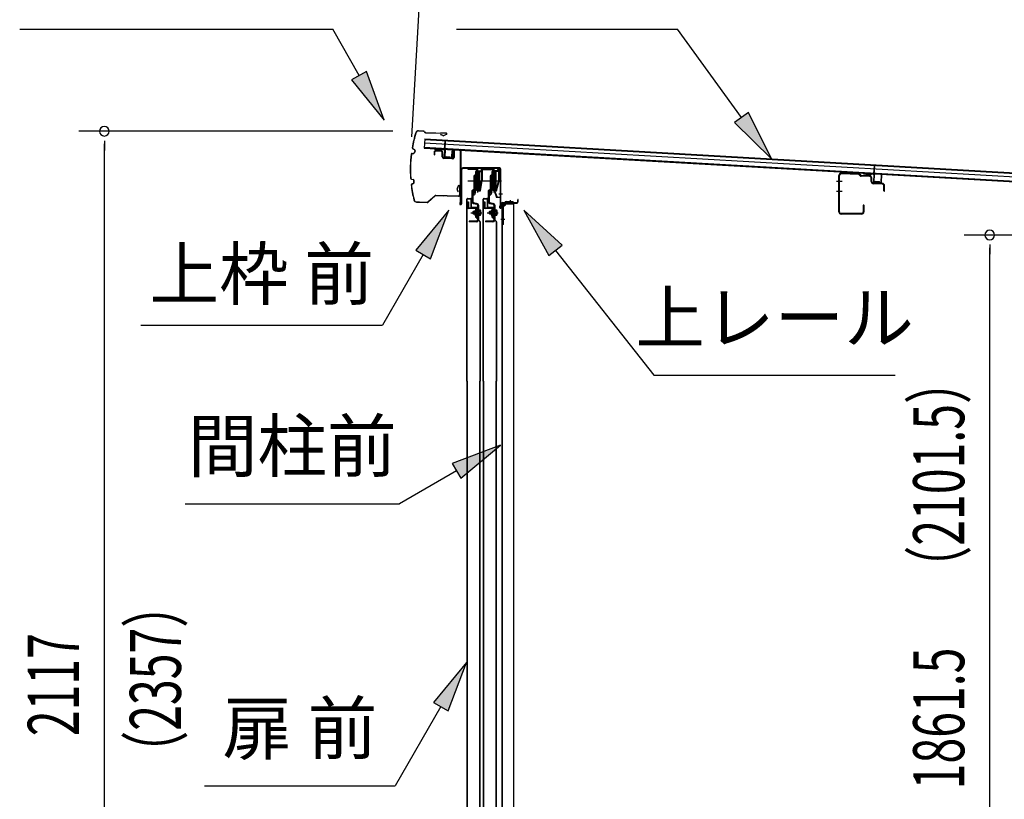
# Model space of a CAD drawing. Extents: x 543 to 20478, y 217 to 14052.
# Drawn here: x 11916 to 13845, y 10803 to 12331 of the extents above; entities that cross this region are included whole.
import ezdxf
from ezdxf.enums import TextEntityAlignment as Align

# ---------------------------------------------------------------- set-up
doc = ezdxf.new("R2010")
doc.units = 0
doc.header["$LTSCALE"] = 50
doc.header["$MEASUREMENT"] = 0
doc.linetypes.add('1PL-M', pattern=[15, 12, -1, 1, -1])
for name, color, linetype in [('HIKIDASHI', 6, 'CONTINUOUS'), ('SUNPOU', 4, 'CONTINUOUS'), ('もや', 2, 'CONTINUOUS'), ('ボルト', 1, 'CONTINUOUS'), ('上レール', 3, 'CONTINUOUS'), ('上枠前', 2, 'CONTINUOUS'), ('屋根U1', 7, 'CONTINUOUS'), ('屋根桟', 5, 'CONTINUOUS'), ('扉後', 3, 'CONTINUOUS'), ('扉戸車プレート', 6, 'CONTINUOUS'), ('扉戸車補強', 2, 'CONTINUOUS'), ('間柱', 4, 'CONTINUOUS'), ('間柱取付金具', 3, 'CONTINUOUS'), ('鼻隠し前', 2, 'CONTINUOUS')]:
    doc.layers.add(name, color=color, linetype=linetype)
doc.styles.add('00', font='ROMANS', dxfattribs={"width": 0.666667, "bigfont": 'BIGFONT'})
doc.styles.add('01', font='ROMANS', dxfattribs={"height": 3, "bigfont": 'BIGFONT'})

msp = doc.modelspace()

# ---------------------------------------------------------------- linework, layer by layer
at = {"layer": 'HIKIDASHI'}
for p, q in [((11915.9, 12311.7), (12529.2, 12311.7)), ((12580.9, 12220.9), (12529.2, 12311.7)), ((12771.7, 12311.7), (13205.1, 12311.7)), ((13330.3, 12139), (13205.1, 12311.7)), ((12595.4, 12229.1), (12566.4, 12212.6)), ((12630.4, 12134), (12595.4, 12229.1)), ((12566.4, 12212.6), (12630.4, 12134)), ((13343.8, 12148.8), (13316.9, 12129.2)), ((13389.1, 12058), (13343.8, 12148.8)), ((13316.9, 12129.2), (13389.1, 12058)), ((12756.7, 11957.2), (12692.3, 11878.9)), ((12721.2, 11862.3), (12756.7, 11957.2)), ((12978.7, 11888.9), (12903.7, 11957.2)), ((12903.7, 11957.2), (12952.5, 11868.3)), ((12952.5, 11868.3), (12978.7, 11888.9)), ((12706.7, 11870.6), (12626.8, 11732.2)), ((12692.3, 11878.9), (12721.2, 11862.3)), ((12965.6, 11878.6), (13158.4, 11633.7)), ((12153.5, 11732.2), (12626.8, 11732.2)), ((13158.4, 11633.7), (13631.7, 11633.7)), ((12858.3, 11496.7), (12763.4, 11461.1)), ((12780.1, 11432.3), (12858.3, 11496.7)), ((12763.4, 11461.1), (12780.1, 11432.3)), ((12771.7, 11446.7), (12660, 11382.2)), ((12240, 11382.2), (12660, 11382.2)), ((12791.2, 11071.1), (12726.8, 10992.8)), ((12755.7, 10976.1), (12791.2, 11071.1)), ((12741.2, 10984.5), (12651.5, 10829.1)), ((12726.8, 10992.8), (12755.7, 10976.1)), ((12278.2, 10829.1), (12651.5, 10829.1))]:
    msp.add_line(p, q, dxfattribs=at)
for points in [[(12566.4, 12212.6), (12595.4, 12229.1), (12630.4, 12134)], [(13316.9, 12129.2), (13343.8, 12148.8), (13389.1, 12058)], [(12721.2, 11862.3), (12692.3, 11878.9), (12756.7, 11957.2)], [(12978.7, 11888.9), (12952.5, 11868.3), (12903.7, 11957.2)], [(12780.1, 11432.3), (12763.4, 11461.1), (12858.3, 11496.7)], [(12755.7, 10976.1), (12726.8, 10992.8), (12791.2, 11071.1)]]:
    msp.add_solid(points, dxfattribs=at)
at = {"layer": 'SUNPOU'}
for p, q in [((12684.5, 12100.9), (12714.6, 12626.1)), ((12647.2, 12112), (12031.8, 12112)), ((12081.8, 12093.2), (12081.8, 12074.5)), ((12081.8, 10020.1), (12081.8, 12087)), ((14176.3, 11908.6), (13766.7, 11908.6)), ((13816.7, 11889.9), (13816.7, 11871.1)), ((13816.7, 10072.3), (13816.7, 11883.6))]:
    msp.add_line(p, q, dxfattribs=at)
for centre, start, end in [((12081.8, 12112), 90, 270), ((12081.8, 12112), 270, 90), ((13816.7, 11908.6), 90, 270), ((13816.7, 11908.6), 270, 90)]:
    msp.add_arc(centre, 9.38, start, end, dxfattribs=at)
at = {"layer": 'もや'}
for p, q in [((13521.1, 11953.8), (13521.1, 12025.4)), ((13522.3, 11953.8), (13522.3, 12025.4)), ((13560.3, 12028.3), (13525.5, 12029.6)), ((13560.2, 12027.1), (13525.5, 12028.4)), ((13563, 12024.7), (13560.9, 12026.8)), ((13563.9, 12025.6), (13561.8, 12027.7)), ((13581.6, 12024.6), (13564.5, 12025.3)), ((13581.6, 12023.4), (13564.5, 12024.1)), ((13584.4, 12013.4), (13584.4, 12020.5)), ((13585.6, 12013.4), (13585.6, 12020.5)), ((13606.6, 12009.7), (13588.5, 12010.4)), ((13606.6, 12008.5), (13588.5, 12009.2)), ((13609.4, 11995.2), (13609.4, 12005.5)), ((13610.6, 11995.2), (13610.6, 12005.5)), ((13568.9, 11967), (13568.9, 11953.8)), ((13570.1, 11967), (13570.1, 11953.8)), ((13565.9, 11950.8), (13525.3, 11950.8)), ((13565.9, 11949.6), (13525.3, 11949.6))]:
    msp.add_line(p, q, dxfattribs=at)
at = {"layer": 'もや', "color": 6}
for p, q in [((13527.5, 12013.6), (13516.2, 12013.6)), ((13527.6, 11993.6), (13516.3, 11993.6))]:
    msp.add_line(p, q, dxfattribs=at)
at = {"layer": 'もや'}
for centre, radius, start, end in [((13525.3, 12025.4), 4.2, 90, 180), ((13525.3, 12025.4), 3, 90, 180), ((13560.2, 12026.1), 1, 45, 87.8524), ((13560.2, 12026.1), 2.2, 45, 87.8524), ((13564.6, 12026.3), 2.2, 225, 267.9), ((13564.6, 12026.3), 1, 225, 267.9), ((13581.4, 12020.5), 4.2, 0, 87.9), ((13581.4, 12020.5), 3, 0, 87.9), ((13588.6, 12013.4), 4.2, 180, 267.9), ((13588.6, 12013.4), 3, 180, 267.9), ((13606.4, 12005.5), 4.2, 0, 87.9), ((13606.4, 12005.5), 3, 360, 87.9), ((13610, 11995.2), 0.6, 180, 0), ((13569.5, 11967), 0.6, 0, 180), ((13525.3, 11953.8), 4.2, 180, 270), ((13525.3, 11953.8), 3, 180, 270), ((13565.9, 11953.8), 4.2, 270, 0), ((13565.9, 11953.8), 3, 270, 0)]:
    msp.add_arc(centre, radius, start, end, dxfattribs=at)
at = {"layer": 'ボルト', "color": 6, "linetype": '1PL-M'}
for p, q in [((12800.2, 11952.4), (12821.5, 11952.4)), ((12832.2, 11952.4), (12853.5, 11952.4))]:
    msp.add_line(p, q, dxfattribs=at)
at = {"layer": 'ボルト'}
for p, q in [((12804.3, 11954.8), (12804.9, 11955.4)), ((12804.3, 11950), (12804.3, 11954.8)), ((12804.9, 11949.4), (12804.3, 11950)), ((12804.9, 11955.4), (12807.6, 11955.4)), ((12804.9, 11949.4), (12804.9, 11955.4)), ((12807.6, 11949.4), (12804.9, 11949.4)), ((12814.8, 11958.7), (12814.8, 11946.2)), ((12814.8, 11958.2), (12817.2, 11958.2)), ((12814.8, 11955.3), (12817.2, 11955.3)), ((12814.8, 11949.6), (12817.2, 11949.6)), ((12817.2, 11946.7), (12814.8, 11946.7)), ((12817.2, 11958.2), (12818.1, 11958.2)), ((12817.2, 11955.3), (12818.1, 11955.3)), ((12817.2, 11949.6), (12818.1, 11949.6)), ((12818.1, 11946.7), (12817.2, 11946.7)), ((12818.8, 11956.7), (12818.8, 11948.1)), ((12836.3, 11954.8), (12836.9, 11955.4)), ((12836.3, 11950), (12836.3, 11954.8)), ((12836.9, 11949.4), (12836.3, 11950)), ((12836.9, 11955.4), (12839.6, 11955.4)), ((12836.9, 11949.4), (12836.9, 11955.4)), ((12839.6, 11949.4), (12836.9, 11949.4)), ((12846.8, 11958.7), (12846.8, 11946.2)), ((12846.8, 11958.2), (12849.2, 11958.2)), ((12846.8, 11955.3), (12849.2, 11955.3)), ((12846.8, 11949.6), (12849.2, 11949.6)), ((12849.2, 11946.7), (12846.8, 11946.7)), ((12849.2, 11958.2), (12850.1, 11958.2)), ((12849.2, 11955.3), (12850.1, 11955.3)), ((12849.2, 11949.6), (12850.1, 11949.6)), ((12850.1, 11946.7), (12849.2, 11946.7)), ((12850.8, 11956.7), (12850.8, 11948.1))]:
    msp.add_line(p, q, dxfattribs=at)
at = {"layer": 'ボルト', "color": 6}
for p, q in [((12804.3, 11954.8), (12807.6, 11954.8)), ((12804.3, 11950), (12807.6, 11950)), ((12836.3, 11954.8), (12839.6, 11954.8)), ((12836.3, 11950), (12839.6, 11950))]:
    msp.add_line(p, q, dxfattribs=at)
at = {"layer": 'ボルト'}
for centre, radius, start, end in [((12817.1, 11956.7), 1.73, 359.9934, 56.3802), ((12817.1, 11956.7), 1.73, 303.6331, 359.9934), ((12813.1, 11952.4), 5.75, 330, 30), ((12817.1, 11948.1), 1.73, 0.0066, 56.3669), ((12817.1, 11948.1), 1.73, 303.6198, 0.0066), ((12849.1, 11956.7), 1.73, 359.9934, 56.3802), ((12849.1, 11956.7), 1.73, 303.6331, 359.9934), ((12845.1, 11952.4), 5.75, 330, 30), ((12849.1, 11948.1), 1.73, 0.0066, 56.3669), ((12849.1, 11948.1), 1.73, 303.6198, 0.0066)]:
    msp.add_arc(centre, radius, start, end, dxfattribs=at)
at = {"layer": '上レール'}
for p, q in [((12794, 12039.1), (12811.6, 12039.1)), ((12794, 12039.1), (12794, 12037.9)), ((12794, 12037.9), (12810.6, 12037.9)), ((12810.6, 12037.9), (12810.6, 12033.4)), ((12810.6, 12033.4), (12820.9, 12033.4)), ((12811.6, 12039.1), (12811.6, 12034.4)), ((12811.6, 12034.4), (12820.9, 12034.4)), ((12820.9, 12034.4), (12820.9, 12039.1)), ((12820.9, 12039.1), (12822.1, 12039.1)), ((12820.9, 12033.4), (12820.9, 12014.9)), ((12822.1, 12039.1), (12822.1, 12038.4)), ((12822.1, 12038.4), (12843.8, 12038.4)), ((12822.1, 12037.2), (12842.6, 12037.2)), ((12822.1, 12037.2), (12822.1, 12032)), ((12822.1, 12034.6), (12822.1, 12014.8)), ((12842.6, 12037.2), (12842.6, 12033.4)), ((12854.4, 12033.4), (12842.6, 12033.4)), ((12843.8, 12034.6), (12843.8, 12038.4)), ((12854.4, 12034.6), (12843.8, 12034.6)), ((12855.6, 12038.4), (12852, 12038.4)), ((12852, 12038.4), (12852, 12037.2)), ((12852, 12037.2), (12854.4, 12037.2)), ((12854.4, 12037.2), (12854.4, 12034.6)), ((12854.4, 12033.4), (12854.4, 12014.2)), ((12855.6, 12038.4), (12855.6, 12037.2)), ((12855.6, 12038.4), (12855.6, 12034.9)), ((12855.6, 12034.9), (12858, 12034.9)), ((12858, 12033.9), (12855.6, 12033.9)), ((12855.6, 12033.9), (12855.6, 12014)), ((12858, 12034.9), (12858, 12033.9)), ((12817.6, 11996.1), (12820.9, 12014.9)), ((12818.6, 11994.9), (12822.1, 12014.8)), ((12849.6, 11996.1), (12854.4, 12014.2)), ((12850.5, 11994.9), (12855.6, 12014)), ((12811.7, 11998.8), (12811.7, 11998.8)), ((12812, 11998.4), (12812.5, 11998.4)), ((12812.5, 11994.9), (12812.5, 11998.4)), ((12812.5, 11994.9), (12812.5, 11998.4)), ((12818.6, 11994.9), (12812.5, 11994.9)), ((12812.5, 11994.9), (12818.6, 11994.9)), ((12813.7, 11998.4), (12814.3, 11998.4)), ((12813.7, 11996.1), (12813.7, 11998.4)), ((12813.7, 11996.1), (12817.6, 11996.1)), ((12814.6, 11998.8), (12814.6, 11998.8)), ((12843.7, 11998.8), (12843.7, 11998.8)), ((12844, 11998.4), (12844.5, 11998.4)), ((12844.5, 11994.9), (12844.5, 11998.4)), ((12844.5, 11994.9), (12845.5, 11994.9)), ((12844.5, 11994.9), (12845.5, 11994.9)), ((12845.5, 11994.9), (12850.5, 11981.9)), ((12845.7, 11998.4), (12846.3, 11998.4)), ((12845.7, 11996.1), (12845.7, 11998.4)), ((12845.7, 11996.1), (12849.6, 11996.1)), ((12846.6, 11998.8), (12846.6, 11998.8)), ((12846.6, 11994.9), (12850.5, 11994.9)), ((12846.6, 11994.9), (12850.5, 11994.9)), ((12846.6, 11994.9), (12851.2, 11982.9)), ((12858, 11981.9), (12850.5, 11981.9)), ((12851.2, 11982.9), (12858, 11982.9)), ((12858, 11982.9), (12858, 11981.9))]:
    msp.add_line(p, q, dxfattribs=at)
for centre, radius, start, end in [((12813.1, 11998.4), 1.5, 16.8836, 163.1164), ((12812, 11998.8), 0.34, 163.1164, 180), ((12812, 11998.8), 0.34, 180, 270), ((12814.3, 11998.8), 0.34, 270, 0), ((12814.3, 11998.8), 0.34, 0, 16.8836), ((12845.1, 11998.4), 1.5, 16.8836, 163.1164), ((12844, 11998.8), 0.34, 163.1164, 180), ((12844, 11998.8), 0.34, 180, 270), ((12846.3, 11998.8), 0.34, 270, 0), ((12846.3, 11998.8), 0.34, 0, 16.8836)]:
    msp.add_arc(centre, radius, start, end, dxfattribs=at)
at = {"layer": '上枠前'}
for p, q in [((12728, 12070.8), (12728, 12065.9)), ((12728, 12065.9), (12729, 12065.9)), ((12729, 12070.8), (12729, 12065.9)), ((12742.2, 12073.1), (12731.2, 12073.7)), ((12742.2, 12072.1), (12731.2, 12072.8)), ((12744, 12061.8), (12744, 12070.1)), ((12745, 12061.8), (12745, 12070.1)), ((12763.9, 12058.7), (12746.9, 12059.8)), ((12763.9, 12057.7), (12746.9, 12058.8)), ((12766, 12073.6), (12766, 12061)), ((12766, 12073.4), (12766, 12060.7)), ((12767, 12073.6), (12767, 12061)), ((12767, 12073.4), (12767, 12060.7)), ((12769.2, 12076.4), (12778.2, 12075.9)), ((12769.2, 12075.4), (12778.2, 12074.9)), ((12780, 11976.5), (12780, 12073)), ((12780, 11976.5), (12780, 12072.9)), ((12781, 11970.1), (12781, 12073)), ((12781, 11970.1), (12781, 12072.9)), ((12856, 12040.1), (12784, 12040.1)), ((12782, 11970.1), (12782, 12037.1)), ((12856, 12039.1), (12784, 12039.1)), ((12858, 11969.5), (12858, 12037.1)), ((12859, 11963.1), (12859, 12037.1)), ((12779.9, 11975.8), (12778.2, 11970.8)), ((12780.9, 11975.5), (12779.1, 11970.5)), ((12857.9, 11968.8), (12856.2, 11963.8)), ((12858.9, 11968.5), (12857.1, 11963.5)), ((12860, 11963.1), (12860, 11969.1)), ((12862, 11972.1), (12890, 11972.1)), ((12862, 11971.1), (12890, 11971.1)), ((12892, 11974.1), (12892, 11977.6)), ((12893, 11974.1), (12893, 11977.6))]:
    msp.add_line(p, q, dxfattribs=at)
at = {"layer": '上枠前', "color": 6}
msp.add_line((12862, 11988.6), (12855, 11988.6), dxfattribs=at)
at = {"layer": '上枠前'}
for centre, radius, start, end in [((12731, 12070.8), 3, 86.5, 180), ((12731, 12070.8), 2, 86.5, 180), ((12742, 12070.1), 3, 0, 86.5), ((12742, 12070.1), 2, 0, 86.5), ((12747, 12061.8), 3, 180, 266.5), ((12747, 12061.8), 2, 180, 266.5), ((12764, 12060.7), 2, 266.5, 0), ((12764, 12060.7), 3, 266.5, 0), ((12769, 12073.4), 3, 86.5, 180), ((12769, 12073.4), 2, 86.5, 180), ((12778, 12072.9), 3, 0, 86.5), ((12778, 12072.9), 2, 0, 86.5), ((12784, 12037.1), 3, 90, 180), ((12856, 12037.1), 3, 0, 90), ((12784, 12037.1), 2, 90, 180), ((12856, 12037.1), 2, 0, 90), ((12780, 11970.1), 2, 160.5288, 0), ((12780, 11970.1), 1, 160.5288, 0), ((12778, 11976.5), 2, 340.5288, 0), ((12778, 11976.5), 3, 340.5288, 0), ((12858, 11963.1), 2, 160.5288, 0), ((12858, 11963.1), 1, 160.5288, 0), ((12856, 11969.5), 2, 340.5288, 0), ((12856, 11969.5), 3, 340.5288, 0), ((12862, 11969.1), 3, 90, 180), ((12862, 11969.1), 2, 90, 180), ((12890, 11974.1), 2, 270, 0), ((12890, 11974.1), 3, 270, 0), ((12892.5, 11977.6), 0.5, 0, 180)]:
    msp.add_arc(centre, radius, start, end, dxfattribs=at)
at = {"layer": '屋根U1'}
for p, q in [((12709.6, 12097), (12708.6, 12079)), ((12708.6, 12079), (14701.3, 11964.8)), ((12708.7, 12080.5), (14676.5, 11967.8)), ((12709.2, 12089), (14676.9, 11976.3)), ((12709.5, 12095.5), (14677.3, 11982.7)), ((12709.6, 12097), (14702.4, 11982.8))]:
    msp.add_line(p, q, dxfattribs=at)
at = {"layer": '屋根桟', "color": 2}
for p, q in [((12748.5, 12076.4), (12749.5, 12093.2)), ((12749.4, 12074.6), (12750.5, 12093.1)), ((12749.5, 12093.2), (12750.5, 12093.1)), ((12728.5, 12076.8), (12728.6, 12077.8)), ((12728.5, 12076.8), (12747.5, 12075.8)), ((12728.6, 12077.8), (12747.5, 12076.8)), ((12731.5, 12076.8), (12733.1, 12075.5)), ((12732.1, 12077.6), (12733.7, 12076.3)), ((12735.8, 12074.5), (12739.8, 12074.3)), ((12735.9, 12075.5), (12739.9, 12075.3)), ((12743.9, 12076.9), (12742.1, 12075.8)), ((12744.4, 12076), (12742.6, 12075)), ((12748.4, 12074.7), (12747.7, 12061.7)), ((12749.4, 12074.6), (12748.7, 12061.7)), ((12749.6, 12060.6), (12761.6, 12059.9)), ((12749.6, 12059.6), (12761.5, 12058.9)), ((12751.9, 12060.5), (12752, 12062.3)), ((12752, 12062.3), (12759.4, 12061.9)), ((12753.1, 12060.4), (12753.2, 12062.2)), ((12758.1, 12060.1), (12758.2, 12061.9)), ((12759.3, 12060.1), (12759.4, 12061.9)), ((12762.7, 12060.9), (12763.4, 12073.8)), ((12763.4, 12073.8), (12764.4, 12073.8)), ((12763.7, 12060.8), (12764.4, 12073.8)), ((13589.6, 12028.3), (13590.6, 12045)), ((13590.5, 12026.5), (13591.6, 12044.9)), ((13590.6, 12045), (13591.6, 12044.9)), ((13569.6, 12028.7), (13569.7, 12029.7)), ((13569.6, 12028.7), (13588.6, 12027.6)), ((13569.7, 12029.7), (13588.7, 12028.6)), ((13572.6, 12028.6), (13574.2, 12027.3)), ((13573.2, 12029.4), (13574.8, 12028.1)), ((13577, 12027.3), (13581, 12027.1)), ((13577, 12026.3), (13580.9, 12026.1)), ((13585, 12028.7), (13583.2, 12027.6)), ((13585.6, 12027.8), (13583.8, 12026.8)), ((13589.5, 12026.5), (13588.8, 12013.5)), ((13590.5, 12026.5), (13589.8, 12013.5)), ((13603.8, 12012.7), (13604.5, 12025.7)), ((13604.5, 12025.7), (13605.5, 12025.6)), ((13604.8, 12012.6), (13605.5, 12025.6)), ((13590.7, 12012.4), (13602.7, 12011.7)), ((13590.7, 12011.4), (13602.7, 12010.7)), ((13593, 12012.3), (13593.1, 12014.1)), ((13593.1, 12014.1), (13600.5, 12013.7)), ((13594.2, 12012.2), (13594.3, 12014)), ((13599.2, 12011.9), (13599.3, 12013.7)), ((13600.4, 12011.9), (13600.5, 12013.7))]:
    msp.add_line(p, q, dxfattribs=at)
for centre, radius, start, end in [((12736.1, 12079.5), 5, 233.0316, 266.7216), ((12736.1, 12079.5), 4, 233.0316, 266.7216), ((12740.1, 12079.3), 5, 266.7216, 300.4117), ((12740.1, 12079.3), 4, 266.7216, 300.4117), ((12747.4, 12074.8), 2, 356.7216, 86.7216), ((12747.4, 12074.8), 1, 356.7216, 86.7216), ((12749.7, 12061.6), 2, 176.7216, 266.7216), ((12749.7, 12061.6), 1, 176.7216, 266.7216), ((12752.1, 12060.5), 1, 266.7216, 356.7216), ((12759.1, 12060.1), 1, 176.7216, 266.7216), ((12761.7, 12060.9), 2, 266.7216, 356.7216), ((12761.7, 12060.9), 1, 266.7216, 356.7216), ((13577.3, 12031.3), 5, 233.0316, 266.7216), ((13577.3, 12031.3), 4, 233.0316, 266.7216), ((13581.2, 12031.1), 5, 266.7216, 300.4117), ((13581.2, 12031.1), 4, 266.7216, 300.4117), ((13588.5, 12026.6), 1, 356.7216, 86.7216), ((13588.5, 12026.6), 2, 356.7216, 86.7216), ((13590.8, 12013.4), 2, 176.7216, 266.7216), ((13590.8, 12013.4), 1, 176.7216, 266.7216), ((13593.2, 12012.3), 1, 266.7216, 356.7216), ((13600.2, 12011.9), 1, 176.7216, 266.7216), ((13602.8, 12012.7), 1, 266.7216, 356.7216), ((13602.8, 12012.7), 2, 266.7216, 356.7216)]:
    msp.add_arc(centre, radius, start, end, dxfattribs=at)
at = {"layer": '扉後'}
for p, q in [((12792.2, 11622.2), (12792.2, 11978.8)), ((12792.8, 11622.2), (12792.8, 11978.8)), ((12793.8, 11980.4), (12799.6, 11980.4)), ((12793.8, 11979.8), (12799.6, 11979.8)), ((12800.6, 11963.4), (12800.6, 11978.8)), ((12801.2, 11963.4), (12801.2, 11978.8)), ((12811.6, 11962.4), (12802.2, 11962.4)), ((12824.2, 11622.2), (12824.2, 11978.8)), ((12824.8, 11622.2), (12824.8, 11978.8)), ((12825.8, 11980.4), (12831.6, 11980.4)), ((12825.8, 11979.8), (12831.6, 11979.8)), ((12832.6, 11963.4), (12832.6, 11978.8)), ((12833.2, 11963.4), (12833.2, 11978.8)), ((12843.6, 11962.4), (12834.2, 11962.4)), ((12811.6, 11961.8), (12802.2, 11961.8)), ((12811.6, 11960.4), (12812.2, 11960.4)), ((12811.6, 11941.8), (12811.6, 11960.4)), ((12812.2, 11941.8), (12812.2, 11960.4)), ((12812.6, 11954.4), (12812.2, 11954.4)), ((12812.6, 11943), (12812.6, 11960.8)), ((12812.6, 11943), (12813.2, 11943)), ((12813.2, 11943), (12813.2, 11960.8)), ((12843.6, 11961.8), (12834.2, 11961.8)), ((12843.6, 11960.4), (12844.2, 11960.4)), ((12843.6, 11941.8), (12843.6, 11960.4)), ((12844.2, 11941.8), (12844.2, 11960.4)), ((12844.6, 11954.4), (12844.2, 11954.4)), ((12844.6, 11943), (12844.6, 11960.8)), ((12844.6, 11943), (12845.2, 11943)), ((12845.2, 11943), (12845.2, 11960.8)), ((12817.4, 11935.5), (12812.1, 11940.7)), ((12817.8, 11935.9), (12812.5, 11941.1)), ((12817.6, 11934.8), (12817.6, 11622.2)), ((12818.2, 11934.8), (12818.2, 11622.2)), ((12849.4, 11935.5), (12844.1, 11940.7)), ((12849.8, 11935.9), (12844.5, 11941.1)), ((12849.6, 11934.8), (12849.6, 11622.2)), ((12850.2, 11934.8), (12850.2, 11622.2)), ((12792.2, 11622.2), (12792.2, 10044)), ((12792.8, 11622.2), (12792.8, 10044)), ((12817.6, 10088.1), (12817.6, 11622.2)), ((12818.2, 10088.1), (12818.2, 11622.2)), ((12824.2, 11622.2), (12824.2, 10044)), ((12824.8, 11622.2), (12824.8, 10044)), ((12849.6, 10088.1), (12849.6, 11622.2)), ((12850.2, 10088.1), (12850.2, 11622.2))]:
    msp.add_line(p, q, dxfattribs=at)
for centre, radius, start, end in [((12793.8, 11978.8), 1.6, 141.3178, 180), ((12793.8, 11978.8), 1.6, 90, 141.3178), ((12793.8, 11978.8), 1, 90, 180), ((12799.6, 11978.8), 1.6, 38.6822, 90), ((12799.6, 11978.8), 1, 0, 90), ((12802.2, 11963.4), 1.6, 180, 270), ((12799.6, 11978.8), 1.6, 0, 38.6822), ((12802.2, 11963.4), 1, 180, 270), ((12811.6, 11960.8), 1.6, 0, 90), ((12825.8, 11978.8), 1.6, 141.3178, 180), ((12825.8, 11978.8), 1.6, 90, 141.3178), ((12825.8, 11978.8), 1, 90, 180), ((12831.6, 11978.8), 1.6, 38.6822, 90), ((12831.6, 11978.8), 1, 0, 90), ((12834.2, 11963.4), 1.6, 180, 270), ((12831.6, 11978.8), 1.6, 0, 38.6822), ((12834.2, 11963.4), 1, 180, 270), ((12843.6, 11960.8), 1.6, 0, 90), ((12811.6, 11960.8), 1, 0, 90), ((12812.6, 11943), 0.6, 228.1897, 0), ((12843.6, 11960.8), 1, 0, 90), ((12844.6, 11943), 0.6, 228.1897, 0), ((12813.2, 11941.8), 1.6, 180, 225), ((12813.2, 11941.8), 1, 180, 225), ((12816.6, 11934.8), 1, 0, 45), ((12816.6, 11934.8), 1.6, 0, 45), ((12845.2, 11941.8), 1.6, 180, 225), ((12845.2, 11941.8), 1, 180, 225), ((12848.6, 11934.8), 1, 0, 45), ((12848.6, 11934.8), 1.6, 0, 45)]:
    msp.add_arc(centre, radius, start, end, dxfattribs=at)
at = {"layer": '扉戸車プレート'}
for p, q in [((12807.3, 12024.9), (12805.7, 12024.9)), ((12805.7, 12024.9), (12805.7, 12014.9)), ((12809.1, 12025.9), (12807.3, 12025.7)), ((12807.3, 12025.7), (12807.3, 12004.2)), ((12807.3, 12024.9), (12807.3, 12014.9)), ((12809.6, 12032.9), (12809.1, 12032.4)), ((12809.1, 12032.4), (12809.1, 11997.4)), ((12811.1, 12032.9), (12809.6, 12032.9)), ((12809.6, 12032.9), (12809.6, 11996.9)), ((12811.1, 12032.9), (12811.1, 11996.9)), ((12813.1, 12039.1), (12813.1, 11991.9)), ((12816.6, 12032.9), (12815.1, 12032.9)), ((12815.1, 12032.9), (12815.1, 11996.9)), ((12817.1, 12032.4), (12816.6, 12032.9)), ((12816.6, 12032.9), (12816.6, 11996.9)), ((12817.1, 12032.4), (12817.1, 11997.4)), ((12839.3, 12024.9), (12837.7, 12024.9)), ((12837.7, 12024.9), (12837.7, 12014.9)), ((12841.1, 12025.9), (12839.3, 12025.7)), ((12839.3, 12025.7), (12839.3, 12004.2)), ((12839.3, 12024.9), (12839.3, 12014.9)), ((12841.6, 12032.9), (12841.1, 12032.4)), ((12841.1, 12032.4), (12841.1, 11997.4)), ((12843.1, 12032.9), (12841.6, 12032.9)), ((12841.6, 12032.9), (12841.6, 11996.9)), ((12843.1, 12032.9), (12843.1, 11996.9)), ((12845.1, 12039.1), (12845.1, 11991.9)), ((12848.6, 12032.9), (12847.1, 12032.9)), ((12847.1, 12032.9), (12847.1, 11996.9)), ((12849.1, 12032.4), (12848.6, 12032.9)), ((12848.6, 12032.9), (12848.6, 11996.9)), ((12849.1, 12032.4), (12849.1, 11997.4)), ((12793.8, 12014.9), (12827.8, 12014.9)), ((12805.7, 12014.9), (12805.7, 11998.5)), ((12805.7, 12009.3), (12805.7, 11998.5)), ((12807.3, 12014.9), (12807.3, 11998.5)), ((12807.3, 12009.3), (12807.3, 11995.9)), ((12807.3, 12004.2), (12809.1, 12003.9)), ((12825.8, 12014.9), (12859.8, 12014.9)), ((12837.7, 12014.9), (12837.7, 11998.5)), ((12837.7, 12009.3), (12837.7, 11998.5)), ((12839.3, 12014.9), (12839.3, 11998.5)), ((12839.3, 12009.3), (12839.3, 11995.9)), ((12839.3, 12004.2), (12841.1, 12003.9)), ((12802.2, 11994.9), (12802.2, 11986.9)), ((12802.2, 11994.9), (12802.2, 11979.3)), ((12802.2, 11986.9), (12802.2, 11974)), ((12803.8, 11994.9), (12803.8, 11986.9)), ((12803.8, 11994.9), (12803.8, 11988.5)), ((12803.8, 11986.9), (12803.8, 11974)), ((12803.8, 11985.9), (12803.8, 11981)), ((12804.9, 11988.5), (12804.8, 11988.5)), ((12805.9, 11986.9), (12804.8, 11986.9)), ((12805.7, 11998.5), (12805.7, 11996.4)), ((12807.2, 11993), (12805.8, 11989.2)), ((12807, 11994), (12806.5, 11994.5)), ((12809.1, 11993.4), (12806.9, 11987.6)), ((12808.9, 11994.4), (12807.6, 11995.7)), ((12809.6, 11996.9), (12809.1, 11997.4)), ((12809.6, 11996.9), (12811.1, 11996.9)), ((12815.1, 11996.9), (12816.6, 11996.9)), ((12816.6, 11996.9), (12817.1, 11997.4)), ((12834.2, 11994.9), (12834.2, 11986.9)), ((12834.2, 11994.9), (12834.2, 11979.3)), ((12834.2, 11986.9), (12834.2, 11974)), ((12835.8, 11994.9), (12835.8, 11986.9)), ((12835.8, 11994.9), (12835.8, 11988.5)), ((12835.8, 11986.9), (12835.8, 11974)), ((12835.8, 11985.9), (12835.8, 11981)), ((12836.9, 11988.5), (12836.8, 11988.5)), ((12837.9, 11986.9), (12836.8, 11986.9)), ((12837.7, 11998.5), (12837.7, 11996.4)), ((12839.2, 11993), (12837.8, 11989.2)), ((12839, 11994), (12838.5, 11994.5)), ((12841.1, 11993.4), (12838.9, 11987.6)), ((12840.9, 11994.4), (12839.6, 11995.7)), ((12841.6, 11996.9), (12841.1, 11997.4)), ((12841.6, 11996.9), (12843.1, 11996.9)), ((12847.1, 11996.9), (12848.6, 11996.9)), ((12848.6, 11996.9), (12849.1, 11997.4)), ((12805.1, 11970.5), (12811.7, 11969)), ((12805.4, 11972.1), (12812, 11970.6)), ((12813.2, 11967.1), (12813.2, 11952.4)), ((12814.8, 11967.1), (12814.8, 11952.4)), ((12837.1, 11970.5), (12843.7, 11969)), ((12837.4, 11972.1), (12844, 11970.6)), ((12845.2, 11967.1), (12845.2, 11952.4)), ((12846.8, 11967.1), (12846.8, 11952.4)), ((12813.2, 11952.4), (12813.2, 11938)), ((12814.8, 11952.4), (12814.8, 11938)), ((12845.2, 11952.4), (12845.2, 11938)), ((12846.8, 11952.4), (12846.8, 11938)), ((12811.2, 11936), (12796.8, 11936)), ((12796.8, 11936), (12796.8, 11934.4)), ((12811.2, 11934.4), (12796.8, 11934.4)), ((12843.2, 11936), (12828.8, 11936)), ((12828.8, 11936), (12828.8, 11934.4)), ((12843.2, 11934.4), (12828.8, 11934.4))]:
    msp.add_line(p, q, dxfattribs=at)
for centre, radius, start, end in [((12813.1, 12031.9), 2, 180, 0), ((12845.1, 12031.9), 2, 180, 0), ((12804.8, 11994.9), 2.6, 90, 180), ((12804.8, 11994.9), 2.6, 90, 180), ((12804.8, 11985.9), 2.6, 90, 180), ((12804.8, 11994.9), 1, 90, 180), ((12804.8, 11994.9), 1, 90, 180), ((12804.8, 11985.9), 1, 90, 180), ((12804.7, 11998.5), 2.6, 270, 0), ((12804.7, 11998.5), 1, 270, 0), ((12804.7, 11998.5), 1, 270, 0), ((12804.7, 11998.5), 2.6, 270, 0), ((12804.8, 11989.5), 1, 270, 338.7495), ((12808.3, 11996.4), 2.6, 180, 225), ((12805.9, 11987.9), 1, 270, 338.7495), ((12806.3, 11993.3), 1, 338.7495, 45), ((12808.3, 11996.4), 1, 180, 225), ((12808.2, 11993.7), 1, 338.7495, 45), ((12813.1, 11997.9), 2, 0, 180), ((12836.8, 11994.9), 2.6, 90, 180), ((12836.8, 11994.9), 2.6, 90, 180), ((12836.8, 11985.9), 2.6, 90, 180), ((12836.8, 11994.9), 1, 90, 180), ((12836.8, 11994.9), 1, 90, 180), ((12836.8, 11985.9), 1, 90, 180), ((12836.7, 11998.5), 2.6, 270, 0), ((12836.7, 11998.5), 1, 270, 0), ((12836.7, 11998.5), 1, 270, 0), ((12836.7, 11998.5), 2.6, 270, 0), ((12836.8, 11989.5), 1, 270, 338.7495), ((12840.3, 11996.4), 2.6, 180, 225), ((12837.9, 11987.9), 1, 270, 338.7495), ((12838.3, 11993.3), 1, 338.7495, 45), ((12840.3, 11996.4), 1, 180, 225), ((12840.2, 11993.7), 1, 338.7495, 45), ((12845.1, 11997.9), 2, 0, 180), ((12805.8, 11974), 3.6, 180, 257.1957), ((12805.8, 11974), 2, 180, 257.1957), ((12811.2, 11967.1), 2, 0, 77.1957), ((12811.2, 11967.1), 3.6, 0, 77.1957), ((12837.8, 11974), 3.6, 180, 257.1957), ((12837.8, 11974), 2, 180, 257.1957), ((12843.2, 11967.1), 2, 0, 77.1957), ((12843.2, 11967.1), 3.6, 0, 77.1957), ((12811.2, 11938), 3.6, 270, 0), ((12811.2, 11938), 2, 270, 0), ((12843.2, 11938), 3.6, 270, 0), ((12843.2, 11938), 2, 270, 0)]:
    msp.add_arc(centre, radius, start, end, dxfattribs=at)
at = {"layer": '扉戸車補強'}
for p, q in [((12793.6, 11962.9), (12793.6, 11973.9)), ((12793.6, 11973.9), (12795.2, 11973.9)), ((12795.2, 11973.9), (12795.2, 11962.9)), ((12825.6, 11962.9), (12825.6, 11973.9)), ((12825.6, 11973.9), (12827.2, 11973.9)), ((12827.2, 11973.9), (12827.2, 11962.9)), ((12796.2, 11961.9), (12809, 11961.9)), ((12809, 11960.3), (12796.2, 11960.3)), ((12807.6, 11957), (12807.6, 11947.8)), ((12807.6, 11957), (12809, 11957)), ((12807.6, 11947.8), (12809, 11947.8)), ((12810, 11942.9), (12810, 11959.3)), ((12811.6, 11942.9), (12810, 11942.9)), ((12811.6, 11959.3), (12811.6, 11942.9)), ((12828.2, 11961.9), (12841, 11961.9)), ((12841, 11960.3), (12828.2, 11960.3)), ((12839.6, 11957), (12839.6, 11947.8)), ((12839.6, 11957), (12841, 11957)), ((12839.6, 11947.8), (12841, 11947.8)), ((12842, 11942.9), (12842, 11959.3)), ((12843.6, 11942.9), (12842, 11942.9)), ((12843.6, 11959.3), (12843.6, 11942.9))]:
    msp.add_line(p, q, dxfattribs=at)
for centre, radius, start, end in [((12796.2, 11962.9), 2.6, 180, 270), ((12796.2, 11962.9), 1, 180, 270), ((12828.2, 11962.9), 2.6, 180, 270), ((12828.2, 11962.9), 1, 180, 270), ((12809, 11959.3), 2.6, 0, 90), ((12809, 11959.3), 1, 0, 90), ((12809, 11958), 1, 270, 0), ((12809, 11946.8), 1, 0, 90), ((12841, 11959.3), 2.6, 0, 90), ((12841, 11959.3), 1, 0, 90), ((12841, 11958), 1, 270, 0), ((12841, 11946.8), 1, 0, 90)]:
    msp.add_arc(centre, radius, start, end, dxfattribs=at)
at = {"layer": '間柱'}
for p, q in [((12884.5, 11969.2), (12860.5, 11969.2)), ((12860.5, 11969.2), (12860.5, 10060.2)), ((12861.5, 11969.2), (12861.5, 10060.2)), ((12884.5, 10060.2), (12884.5, 11969.2))]:
    msp.add_line(p, q, dxfattribs=at)
at = {"layer": '間柱取付金具'}
for p, q in [((12861.5, 11929.4), (12861.5, 11965.1)), ((12863.8, 11929.4), (12863.8, 11965.1)), ((12864.8, 11968.4), (12865, 11968.4)), ((12864.8, 11966.1), (12865, 11966.1)), ((12866, 11969.4), (12866, 11971.1)), ((12868.3, 11969.4), (12868.3, 11971.1)), ((12869.3, 11974.4), (12883, 11974.4)), ((12869.3, 11972.1), (12883, 11972.1)), ((12883, 11972.1), (12883, 11974.4)), ((12863.8, 11929.4), (12861.5, 11929.4))]:
    msp.add_line(p, q, dxfattribs=at)
at = {"layer": '間柱取付金具', "color": 6}
for p, q in [((12877, 11976.9), (12877, 11969.6)), ((12859, 11939.4), (12866.3, 11939.4))]:
    msp.add_line(p, q, dxfattribs=at)
at = {"layer": '間柱取付金具'}
for centre, radius, start, end in [((12864.8, 11965.1), 3.3, 90, 180), ((12864.8, 11965.1), 1, 90, 180), ((12865, 11969.4), 1, 270, 0), ((12865, 11969.4), 3.3, 270, 0), ((12869.3, 11971.1), 3.3, 90, 180), ((12869.3, 11971.1), 1, 90, 180)]:
    msp.add_arc(centre, radius, start, end, dxfattribs=at)
at = {"layer": '鼻隠し前'}
for p, q in [((12697.4, 12113), (12706.9, 12112.7)), ((12697.4, 12113), (12706.9, 12112.7)), ((12697.4, 12112.5), (12706.9, 12112.2)), ((12708.5, 12111.3), (12709.1, 12110.3)), ((12708.9, 12111.6), (12709.6, 12110.5)), ((12711.2, 12109.6), (12751.6, 12108.5)), ((12711.2, 12109.1), (12751.6, 12108)), ((12741, 12105), (12741.2, 12105.5)), ((12744.8, 12103.4), (12741, 12105)), ((12751.6, 12108.5), (12741.1, 12108.8)), ((12745, 12103.8), (12741.2, 12105.5)), ((12746.8, 12103.9), (12752.1, 12106.2)), ((12752.4, 12105.8), (12747, 12103.5)), ((12686.6, 12077.9), (12689.3, 12076.5)), ((12685, 12068.7), (12688.1, 12069.2)), ((12685.1, 12068.2), (12688.2, 12068.7)), ((12686.3, 12077.5), (12689.1, 12076.1)), ((12690.2, 12074), (12689.7, 12070.9)), ((12690.7, 12073.9), (12690.2, 12070.8)), ((12683.7, 12017.9), (12686.7, 12017.2)), ((12683.8, 12018.4), (12686.8, 12017.7)), ((12684.5, 12009.1), (12687.3, 12010.3)), ((12684.7, 12008.6), (12687.5, 12009.9)), ((12688.5, 12012.4), (12688.2, 12015.5)), ((12689, 12012.4), (12688.7, 12015.5)), ((12775.4, 12005), (12773.1, 11999.7)), ((12773.5, 11999.4), (12775.8, 12004.8)), ((12777.6, 12004.2), (12778, 11987.4)), ((12778.5, 11987.4), (12778.1, 12004.2)), ((12778.2, 12001.4), (12778.5, 11987.4)), ((12715.8, 11973.5), (12729.9, 11985.9)), ((12716.2, 11973.1), (12730.2, 11985.5)), ((12731.4, 11986.5), (12745.8, 11986.1)), ((12731.4, 11986.5), (12776, 11985.3)), ((12731.6, 11986), (12745.8, 11985.6)), ((12731.6, 11986), (12776, 11984.8)), ((12773, 11997.5), (12774.6, 11993.7)), ((12773.4, 11997.7), (12775.1, 11993.8)), ((12774.6, 11993.7), (12775.1, 11993.8)), ((12693.6, 11973.5), (12699.5, 11973.4)), ((12693.6, 11973), (12699.5, 11972.9)), ((12693.6, 11973), (12714.5, 11972.5)), ((12699.5, 11973.4), (12714.5, 11973))]:
    msp.add_line(p, q, dxfattribs=at)
for centre, radius, start, end in [((12931.2, 12036.7), 250, 163.1649, 170.1015), ((12931.2, 12036.7), 249.5, 163.1649, 170.0901), ((12697.2, 12107.5), 5.5, 88.4608, 163.1649), ((12697.2, 12107.5), 5, 88.4608, 163.1649), ((12706.8, 12110.2), 2.5, 32.1508, 88.4608), ((12706.8, 12110.2), 2, 32.1508, 88.4608), ((12711.2, 12111.6), 2.5, 212.1508, 268.4608), ((12711.2, 12111.6), 2, 212.1508, 268.4608), ((12745.8, 12105.7), 2.5, 246.6593, 298.7869), ((12745.8, 12105.7), 2, 246.6593, 298.7869), ((12751.6, 12107), 1.5, 303.9984, 88.4608), ((12751.6, 12107), 1, 303.9984, 88.4608), ((12687.5, 12079.7), 2.5, 180.7476, 243.1335), ((12687.5, 12079.7), 2, 182.0093, 243.1335), ((12931.2, 12036.7), 250, 173.0359, 183.8885), ((12931.2, 12036.7), 249.5, 173.0472, 183.8746), ((12685.5, 12066.2), 2.5, 100.0034, 162.3965), ((12685.5, 12066.2), 2, 100.0034, 161.1358), ((12687.7, 12071.2), 2, 280.0034, 351.5684), ((12687.7, 12071.2), 2.5, 280.0034, 351.5684), ((12688.2, 12074.3), 2, 351.5684, 63.1335), ((12688.2, 12074.3), 2.5, 351.5684, 63.1335), ((12684.2, 12020.4), 2.5, 194.525, 256.9181), ((12684.2, 12020.4), 2, 195.7858, 256.9181), ((12685.5, 12006.8), 2.5, 113.788, 176.1739), ((12931.2, 12036.7), 250, 186.8191, 193.7566), ((12685.5, 12006.8), 2, 113.788, 174.9122), ((12931.2, 12036.7), 249.5, 186.8323, 193.7566), ((12931.2, 12036.7), 249.5, 186.8323, 193.7566), ((12686.2, 12015.3), 2, 5.3531, 76.9181), ((12686.2, 12015.3), 2.5, 5.3531, 76.9181), ((12686.5, 12012.2), 2, 293.788, 5.3531), ((12686.5, 12012.2), 2.5, 293.788, 5.3531), ((12776.6, 12004.2), 1.5, 1.4608, 145.9231), ((12776.6, 12004.2), 1, 1.4608, 145.9231), ((12731.5, 11984), 2.5, 88.4608, 131.4858), ((12731.5, 11984), 2, 88.4608, 131.4858), ((12775.2, 11998.5), 2.5, 151.1346, 203.2622), ((12775.2, 11998.5), 2, 151.1346, 203.2622), ((12776, 11987.3), 2, 268.4608, 1.4608), ((12776, 11987.3), 2.5, 268.4608, 1.4608), ((12693.8, 11978.5), 5.5, 193.7566, 268.4608), ((12693.8, 11978.5), 5, 193.7566, 268.4608), ((12714.5, 11975), 2, 268.4608, 311.4858), ((12714.5, 11975), 2.5, 268.4608, 311.4858)]:
    msp.add_arc(centre, radius, start, end, dxfattribs=at)

# ---------------------------------------------------------------- texts
at = {"layer": 'HIKIDASHI', "style": '01'}
msp.add_text('上枠 前', height=100, dxfattribs=at).set_placement((12390.2, 11832.2), align=Align.MIDDLE_CENTER)
for s, p in [('上レール', (13395.1, 11733.7)), ('間柱前', (12450, 11482.2)), ('扉 前', (12464.9, 10929.1))]:
    msp.add_text(s, height=100, dxfattribs=at).set_placement(p, align=Align.MIDDLE)
at = {"layer": 'SUNPOU', "style": '00', "width": 0.666667}
for s, p in [('（2101.5）', (13766.7, 11208.9)), ('（2357）', (12231.8, 10846.2)), ('2117', (12031.8, 10926.6)), ('1861.5', (13766.7, 10822.5))]:
    msp.add_text(s, height=100, rotation=90, dxfattribs=at).set_placement(p)

doc.saveas('drawing.dxf')
